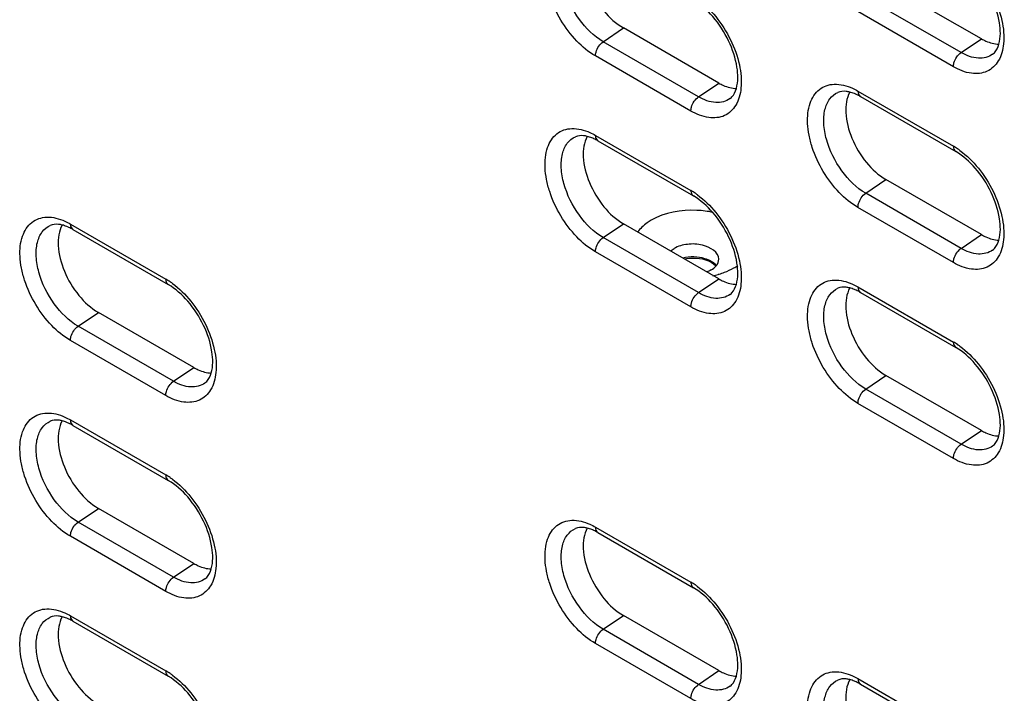
# Model space of a CAD drawing. Units: inches. Extents: x 0 to 151, y 0 to 98.
# Drawn here: x 13 to 16, y 72 to 73 of the extents above; entities that cross this region are included whole.
import ezdxf

# ---------------------------------------------------------------- set-up
doc = ezdxf.new("R2010")
doc.units = ezdxf.units.IN
doc.header["$LTSCALE"] = 8.311111
doc.header["$MEASUREMENT"] = 0
doc.layers.get('0').update_dxf_attribs({"linetype": 'CONTINUOUS'})
doc.layers.add('AXIS_PART', color=7, linetype='CONTINUOUS')

msp = doc.modelspace()

# ---------------------------------------------------------------- linework, layer by layer
at = {"color": 7, "linetype": 'CONTINUOUS'}
for p, q in [((15.719, 73.3977), (15.4684, 73.5424)), ((15.6658, 73.3617), (15.4153, 73.5063)), ((15.6455, 73.3243), (15.3949, 73.469)), ((14.726, 73.3899), (14.7791, 73.426)), ((15.0297, 73.2814), (14.7791, 73.426)), ((15.6658, 73.3617), (15.719, 73.3977)), ((14.9765, 73.2453), (14.726, 73.3899)), ((14.9562, 73.2079), (14.7056, 73.3526)), ((14.9765, 73.2453), (15.0297, 73.2814)), ((15.3949, 73.2604), (15.6455, 73.1157)), ((15.4015, 73.246), (15.652, 73.1013)), ((14.7056, 73.144), (14.9562, 72.9993)), ((14.7122, 73.1296), (14.9627, 72.9849)), ((15.4153, 72.992), (15.4684, 73.0281)), ((15.719, 72.8834), (15.4684, 73.0281)), ((15.6658, 72.8473), (15.4153, 72.992)), ((15.6455, 72.81), (15.3949, 72.9546)), ((13.3271, 72.9112), (13.5776, 72.7666)), ((14.726, 72.8756), (14.7791, 72.9117)), ((15.0297, 72.767), (14.7791, 72.9117)), ((13.3336, 72.8968), (13.5841, 72.7522)), ((14.9765, 72.731), (14.726, 72.8756)), ((15.6658, 72.8473), (15.719, 72.8834)), ((14.9562, 72.6936), (14.7056, 72.8383)), ((14.9765, 72.731), (15.0297, 72.767)), ((15.3949, 72.746), (15.6455, 72.6014)), ((15.4015, 72.7316), (15.652, 72.587)), ((13.3474, 72.6429), (13.4005, 72.6789)), ((13.6511, 72.5343), (13.4005, 72.6789)), ((13.5979, 72.4982), (13.3474, 72.6429)), ((13.5776, 72.4609), (13.3271, 72.6055)), ((13.5979, 72.4982), (13.6511, 72.5343)), ((15.4153, 72.4777), (15.4684, 72.5137)), ((15.719, 72.3691), (15.4684, 72.5137)), ((15.6658, 72.333), (15.4153, 72.4777)), ((15.6455, 72.2957), (15.3949, 72.4403)), ((13.3271, 72.3969), (13.5776, 72.2523)), ((13.3336, 72.3825), (13.5841, 72.2378)), ((15.6658, 72.333), (15.719, 72.3691)), ((13.3474, 72.1285), (13.4005, 72.1646)), ((13.6511, 72.0199), (13.4005, 72.1646)), ((13.5979, 71.9839), (13.3474, 72.1285)), ((14.7056, 72.1153), (14.9562, 71.9707)), ((14.7122, 72.1009), (14.9627, 71.9563)), ((13.5776, 71.9465), (13.3271, 72.0912)), ((13.5979, 71.9839), (13.6511, 72.0199)), ((13.3271, 71.8826), (13.5776, 71.7379)), ((13.3336, 71.8682), (13.5841, 71.7235)), ((14.726, 71.847), (14.7791, 71.883)), ((15.0297, 71.7384), (14.7791, 71.883)), ((14.9765, 71.7023), (14.726, 71.847)), ((14.9562, 71.6649), (14.7056, 71.8096)), ((14.9765, 71.7023), (15.0297, 71.7384)), ((15.3949, 71.7174), (15.6455, 71.5727)), ((15.4015, 71.703), (15.652, 71.5583))]:
    msp.add_line(p, q, dxfattribs=at)
for centre, radius, start, end in [((15.3416, 73.1449), 0.1174, 65.425, 65.7459), ((14.6523, 73.0286), 0.1174, 65.425, 65.7459), ((15.5515, 72.9532), 0.1878, 55.9268, 59.9578), ((15.5416, 72.9384), 0.2055, 53.9019, 55.9583), ((14.8622, 72.8368), 0.1878, 55.9268, 59.9578), ((14.8523, 72.822), 0.2055, 53.9019, 55.9583), ((13.2737, 72.7958), 0.1174, 65.425, 65.7459), ((13.4836, 72.604), 0.1878, 55.9268, 59.9578), ((13.4738, 72.5893), 0.2055, 53.9019, 55.9583), ((15.3416, 72.6306), 0.1174, 65.425, 65.7459), ((15.5515, 72.4388), 0.1878, 55.9268, 59.9578), ((15.5416, 72.4241), 0.2055, 53.9019, 55.9583), ((13.2737, 72.2815), 0.1174, 65.425, 65.7459), ((13.4836, 72.0897), 0.1878, 55.9268, 59.9578), ((13.4738, 72.075), 0.2055, 53.9019, 55.9583), ((14.6523, 71.9999), 0.1174, 65.425, 65.7459), ((14.8622, 71.8081), 0.1878, 55.9268, 59.9578), ((14.8523, 71.7934), 0.2055, 53.9019, 55.9583), ((13.2737, 71.7671), 0.1174, 65.425, 65.7459), ((13.4836, 71.5754), 0.1878, 55.9268, 59.9578), ((13.4738, 71.5606), 0.2055, 53.9019, 55.9583), ((15.3416, 71.6019), 0.1174, 65.425, 65.7459)]:
    msp.add_arc(centre, radius, start, end, dxfattribs=at)
for points, knots in [([(14.7056, 73.3526), (14.6875, 73.363), (14.6532, 73.3916), (14.6125, 73.4458), (14.5881, 73.4985), (14.5766, 73.5418), (14.5717, 73.5808), (14.5752, 73.6243), (14.597, 73.6597), (14.6225, 73.6736), (14.6526, 73.6789), (14.6763, 73.6725), (14.6911, 73.6658)], [0, 0, 0, 0, 0.138117, 0.291094, 0.445138, 0.518181, 0.586446, 0.704598, 0.800573, 0.845641, 0.892477, 1, 1, 1, 1]), ([(14.726, 73.3899), (14.7012, 73.4043), (14.658, 73.4478), (14.6247, 73.5147), (14.6145, 73.5712), (14.6167, 73.608), (14.629, 73.638), (14.6447, 73.651), (14.653, 73.6547)], [0, 0, 0, 0, 0.272668, 0.565915, 0.699471, 0.815487, 0.913268, 1, 1, 1, 1]), ([(14.684, 73.6557), (14.6752, 73.6397), (14.67, 73.5962), (14.6874, 73.5317), (14.7239, 73.4704), (14.7595, 73.4373), (14.7791, 73.426)], [0, 0, 0, 0, 0.20562, 0.465248, 0.745204, 1, 1, 1, 1]), ([(15.7649, 73.3835), (15.77, 73.4014), (15.7688, 73.4457), (15.7469, 73.5108), (15.7075, 73.5718), (15.6713, 73.6045), (15.652, 73.6156)], [0, 0, 0, 0, 0.205825, 0.472394, 0.753207, 1, 1, 1, 1]), ([(15.6627, 73.6188), (15.6808, 73.6056), (15.7141, 73.5725), (15.7516, 73.5132), (15.7749, 73.4491), (15.7791, 73.4048), (15.7771, 73.3845)], [0, 0, 0, 0, 0.248616, 0.514982, 0.773206, 1, 1, 1, 1]), ([(15.0756, 73.2671), (15.0807, 73.285), (15.0795, 73.3293), (15.0576, 73.3944), (15.0182, 73.4554), (14.9821, 73.4881), (14.9627, 73.4993)], [0, 0, 0, 0, 0.205825, 0.472394, 0.753207, 1, 1, 1, 1]), ([(14.9734, 73.5024), (14.9915, 73.4892), (15.0248, 73.4561), (15.0623, 73.3968), (15.0856, 73.3327), (15.0898, 73.2884), (15.0878, 73.2681)], [0, 0, 0, 0, 0.248616, 0.514982, 0.773206, 1, 1, 1, 1]), ([(15.719, 73.3977), (15.7228, 73.3955), (15.7371, 73.3881), (15.7532, 73.3836), (15.7649, 73.3834)], [0, 0, 0, 0, 0.275214, 1, 1, 1, 1]), ([(14.7056, 73.3526), (14.7056, 73.356), (14.7081, 73.3704), (14.7169, 73.3838), (14.726, 73.3899)], [0, 0, 0, 0, 0.237765, 1, 1, 1, 1]), ([(15.7771, 73.3845), (15.7755, 73.3688), (15.7683, 73.3395), (15.7353, 73.3077), (15.6889, 73.3038), (15.66, 73.3159), (15.6455, 73.3243)], [0, 0, 0, 0, 0.264161, 0.487233, 0.718611, 1, 1, 1, 1]), ([(15.7484, 73.357), (15.7501, 73.3582), (15.758, 73.3653), (15.7625, 73.3754), (15.7649, 73.3835)], [0, 0, 0, 0, 0.201242, 1, 1, 1, 1]), ([(15.6455, 73.3243), (15.6455, 73.3278), (15.6479, 73.3421), (15.6567, 73.3555), (15.6658, 73.3617)], [0, 0, 0, 0, 0.237765, 1, 1, 1, 1]), ([(15.7484, 73.357), (15.738, 73.3494), (15.7073, 73.3423), (15.6796, 73.3537), (15.6658, 73.3617)], [0, 0, 0, 0, 0.447769, 1, 1, 1, 1]), ([(15.0878, 73.2681), (15.0862, 73.2524), (15.079, 73.2231), (15.046, 73.1913), (14.9996, 73.1875), (14.9707, 73.1996), (14.9562, 73.2079)], [0, 0, 0, 0, 0.264161, 0.487233, 0.718611, 1, 1, 1, 1]), ([(15.0297, 73.2814), (15.0335, 73.2791), (15.0478, 73.2718), (15.0639, 73.2672), (15.0756, 73.267)], [0, 0, 0, 0, 0.275214, 1, 1, 1, 1]), ([(15.0591, 73.2406), (15.0608, 73.2419), (15.0687, 73.2489), (15.0733, 73.2591), (15.0756, 73.2671)], [0, 0, 0, 0, 0.201242, 1, 1, 1, 1]), ([(15.3949, 72.9546), (15.3768, 72.9651), (15.3424, 72.9937), (15.3018, 73.0479), (15.2774, 73.1005), (15.2659, 73.1438), (15.261, 73.1828), (15.2645, 73.2263), (15.2863, 73.2618), (15.3117, 73.2757), (15.3419, 73.2809), (15.3656, 73.2745), (15.3804, 73.2678)], [0, 0, 0, 0, 0.138117, 0.291094, 0.445138, 0.518181, 0.586446, 0.704598, 0.800573, 0.845641, 0.892477, 1, 1, 1, 1]), ([(14.9562, 73.2079), (14.9562, 73.2114), (14.9586, 73.2257), (14.9674, 73.2391), (14.9765, 73.2453)], [0, 0, 0, 0, 0.237765, 1, 1, 1, 1]), ([(15.0591, 73.2406), (15.0487, 73.233), (15.018, 73.226), (14.9903, 73.2373), (14.9765, 73.2453)], [0, 0, 0, 0, 0.447769, 1, 1, 1, 1]), ([(15.4153, 72.992), (15.3905, 73.0063), (15.3473, 73.0498), (15.314, 73.1168), (15.3038, 73.1732), (15.306, 73.2101), (15.3183, 73.24), (15.334, 73.2531), (15.3423, 73.2567)], [0, 0, 0, 0, 0.272668, 0.565915, 0.699471, 0.815487, 0.913268, 1, 1, 1, 1]), ([(15.3733, 73.2578), (15.3702, 73.2585), (15.36, 73.2605), (15.3489, 73.2597), (15.3423, 73.2567)], [0, 0, 0, 0, 0.310098, 1, 1, 1, 1]), ([(15.3733, 73.2577), (15.3645, 73.2417), (15.3593, 73.1983), (15.3767, 73.1338), (15.4132, 73.0724), (15.4488, 73.0394), (15.4684, 73.0281)], [0, 0, 0, 0, 0.20562, 0.465248, 0.745204, 1, 1, 1, 1]), ([(15.3898, 73.2519), (15.3884, 73.2526), (15.383, 73.2549), (15.3775, 73.2567), (15.3733, 73.2578)], [0, 0, 0, 0, 0.266889, 1, 1, 1, 1]), ([(15.3949, 73.2604), (15.3949, 73.2588), (15.3953, 73.2534), (15.3982, 73.2479), (15.4015, 73.246)], [0, 0, 0, 0, 0.295607, 1, 1, 1, 1]), ([(14.7056, 72.8383), (14.6875, 72.8487), (14.6532, 72.8773), (14.6125, 72.9315), (14.5881, 72.9841), (14.5766, 73.0275), (14.5717, 73.0664), (14.5752, 73.11), (14.597, 73.1454), (14.6225, 73.1593), (14.6526, 73.1645), (14.6763, 73.1581), (14.6911, 73.1515)], [0, 0, 0, 0, 0.138117, 0.291094, 0.445138, 0.518181, 0.586446, 0.704598, 0.800573, 0.845641, 0.892477, 1, 1, 1, 1]), ([(14.726, 72.8756), (14.7012, 72.8899), (14.658, 72.9334), (14.6247, 73.0004), (14.6145, 73.0568), (14.6167, 73.0937), (14.629, 73.1237), (14.6447, 73.1367), (14.653, 73.1404)], [0, 0, 0, 0, 0.272668, 0.565915, 0.699471, 0.815487, 0.913268, 1, 1, 1, 1]), ([(14.6841, 73.1414), (14.6809, 73.1422), (14.6707, 73.1441), (14.6596, 73.1433), (14.653, 73.1404)], [0, 0, 0, 0, 0.310098, 1, 1, 1, 1]), ([(14.684, 73.1413), (14.6752, 73.1253), (14.67, 73.0819), (14.6874, 73.0174), (14.7239, 72.9561), (14.7595, 72.923), (14.7791, 72.9117)], [0, 0, 0, 0, 0.20562, 0.465248, 0.745204, 1, 1, 1, 1]), ([(14.7005, 73.1356), (14.6991, 73.1362), (14.6937, 73.1385), (14.6882, 73.1403), (14.6841, 73.1414)], [0, 0, 0, 0, 0.266889, 1, 1, 1, 1]), ([(14.7056, 73.144), (14.7056, 73.1424), (14.706, 73.1371), (14.7089, 73.1315), (14.7122, 73.1296)], [0, 0, 0, 0, 0.295607, 1, 1, 1, 1]), ([(15.6455, 73.1157), (15.6455, 73.1141), (15.6458, 73.1088), (15.6487, 73.1032), (15.652, 73.1013)], [0, 0, 0, 0, 0.295607, 1, 1, 1, 1]), ([(15.7649, 72.8692), (15.77, 72.8871), (15.7688, 72.9314), (15.7469, 72.9965), (15.7075, 73.0574), (15.6713, 73.0901), (15.652, 73.1013)], [0, 0, 0, 0, 0.205825, 0.472394, 0.753207, 1, 1, 1, 1]), ([(15.6627, 73.1045), (15.6808, 73.0913), (15.7141, 73.0582), (15.7516, 72.9989), (15.7749, 72.9348), (15.7791, 72.8904), (15.7771, 72.8701)], [0, 0, 0, 0, 0.248616, 0.514982, 0.773206, 1, 1, 1, 1]), ([(14.9562, 72.9993), (14.9562, 72.9977), (14.9565, 72.9924), (14.9594, 72.9868), (14.9627, 72.9849)], [0, 0, 0, 0, 0.295607, 1, 1, 1, 1]), ([(15.0756, 72.7528), (15.0807, 72.7707), (15.0795, 72.815), (15.0576, 72.8801), (15.0182, 72.941), (14.9821, 72.9738), (14.9627, 72.9849)], [0, 0, 0, 0, 0.205825, 0.472394, 0.753207, 1, 1, 1, 1]), ([(14.9734, 72.9881), (14.9915, 72.9749), (15.0248, 72.9418), (15.0623, 72.8825), (15.0856, 72.8184), (15.0898, 72.7741), (15.0878, 72.7537)], [0, 0, 0, 0, 0.248616, 0.514982, 0.773206, 1, 1, 1, 1]), ([(15.3949, 72.9546), (15.3949, 72.9581), (15.3974, 72.9724), (15.4061, 72.9858), (15.4153, 72.992)], [0, 0, 0, 0, 0.237765, 1, 1, 1, 1]), ([(13.3271, 72.6055), (13.309, 72.616), (13.2746, 72.6445), (13.2339, 72.6987), (13.2095, 72.7514), (13.198, 72.7947), (13.1932, 72.8337), (13.1966, 72.8772), (13.2184, 72.9126), (13.2439, 72.9265), (13.274, 72.9318), (13.2977, 72.9254), (13.3125, 72.9187)], [0, 0, 0, 0, 0.138117, 0.291094, 0.445138, 0.518181, 0.586446, 0.704598, 0.800573, 0.845641, 0.892477, 1, 1, 1, 1]), ([(13.3474, 72.6429), (13.3226, 72.6572), (13.2794, 72.7007), (13.2461, 72.7676), (13.2359, 72.8241), (13.2381, 72.8609), (13.2504, 72.8909), (13.2661, 72.9039), (13.2744, 72.9076)], [0, 0, 0, 0, 0.272668, 0.565915, 0.699471, 0.815487, 0.913268, 1, 1, 1, 1]), ([(13.3055, 72.9086), (13.3023, 72.9094), (13.2921, 72.9113), (13.281, 72.9105), (13.2744, 72.9076)], [0, 0, 0, 0, 0.310098, 1, 1, 1, 1]), ([(13.3054, 72.9086), (13.2967, 72.8926), (13.2914, 72.8491), (13.3089, 72.7846), (13.3453, 72.7233), (13.381, 72.6902), (13.4005, 72.6789)], [0, 0, 0, 0, 0.20562, 0.465248, 0.745204, 1, 1, 1, 1]), ([(13.3219, 72.9028), (13.3205, 72.9034), (13.3152, 72.9057), (13.3096, 72.9076), (13.3055, 72.9086)], [0, 0, 0, 0, 0.266889, 1, 1, 1, 1]), ([(13.3271, 72.9112), (13.3271, 72.9096), (13.3274, 72.9043), (13.3303, 72.8987), (13.3336, 72.8968)], [0, 0, 0, 0, 0.295607, 1, 1, 1, 1]), ([(14.7056, 72.8383), (14.7056, 72.8417), (14.7081, 72.856), (14.7169, 72.8694), (14.726, 72.8756)], [0, 0, 0, 0, 0.237765, 1, 1, 1, 1]), ([(15.719, 72.8834), (15.7228, 72.8812), (15.7371, 72.8738), (15.7532, 72.8693), (15.7649, 72.869)], [0, 0, 0, 0, 0.275214, 1, 1, 1, 1]), ([(15.7771, 72.8701), (15.7755, 72.8545), (15.7683, 72.8252), (15.7353, 72.7934), (15.6889, 72.7895), (15.66, 72.8016), (15.6455, 72.81)], [0, 0, 0, 0, 0.264161, 0.487233, 0.718611, 1, 1, 1, 1]), ([(15.7484, 72.8427), (15.7501, 72.8439), (15.758, 72.851), (15.7625, 72.8611), (15.7649, 72.8692)], [0, 0, 0, 0, 0.201242, 1, 1, 1, 1]), ([(15.6455, 72.81), (15.6455, 72.8134), (15.6479, 72.8277), (15.6567, 72.8412), (15.6658, 72.8473)], [0, 0, 0, 0, 0.237765, 1, 1, 1, 1]), ([(15.7484, 72.8427), (15.738, 72.8351), (15.7073, 72.828), (15.6796, 72.8394), (15.6658, 72.8473)], [0, 0, 0, 0, 0.447769, 1, 1, 1, 1]), ([(13.5776, 72.7666), (13.5776, 72.765), (13.578, 72.7597), (13.5808, 72.7541), (13.5841, 72.7522)], [0, 0, 0, 0, 0.295607, 1, 1, 1, 1]), ([(13.697, 72.5201), (13.7021, 72.538), (13.701, 72.5823), (13.679, 72.6473), (13.6396, 72.7083), (13.6035, 72.741), (13.5841, 72.7522)], [0, 0, 0, 0, 0.205825, 0.472394, 0.753207, 1, 1, 1, 1]), ([(13.5948, 72.7553), (13.6129, 72.7421), (13.6463, 72.709), (13.6837, 72.6497), (13.707, 72.5856), (13.7112, 72.5413), (13.7092, 72.521)], [0, 0, 0, 0, 0.248616, 0.514982, 0.773206, 1, 1, 1, 1]), ([(15.0878, 72.7537), (15.0862, 72.7381), (15.079, 72.7088), (15.046, 72.677), (14.9996, 72.6731), (14.9707, 72.6852), (14.9562, 72.6936)], [0, 0, 0, 0, 0.264161, 0.487233, 0.718611, 1, 1, 1, 1]), ([(15.0297, 72.767), (15.0335, 72.7648), (15.0478, 72.7574), (15.0639, 72.7529), (15.0756, 72.7527)], [0, 0, 0, 0, 0.275214, 1, 1, 1, 1]), ([(15.0591, 72.7263), (15.0608, 72.7275), (15.0687, 72.7346), (15.0733, 72.7447), (15.0756, 72.7528)], [0, 0, 0, 0, 0.201242, 1, 1, 1, 1]), ([(15.3949, 72.4403), (15.3768, 72.4508), (15.3424, 72.4793), (15.3018, 72.5335), (15.2774, 72.5862), (15.2659, 72.6295), (15.261, 72.6685), (15.2645, 72.712), (15.2863, 72.7475), (15.3117, 72.7613), (15.3419, 72.7666), (15.3656, 72.7602), (15.3804, 72.7535)], [0, 0, 0, 0, 0.138117, 0.291094, 0.445138, 0.518181, 0.586446, 0.704598, 0.800573, 0.845641, 0.892477, 1, 1, 1, 1]), ([(15.3949, 72.746), (15.3949, 72.7444), (15.3953, 72.7391), (15.3982, 72.7335), (15.4015, 72.7316)], [0, 0, 0, 0, 0.295607, 1, 1, 1, 1]), ([(14.9562, 72.6936), (14.9562, 72.697), (14.9586, 72.7114), (14.9674, 72.7248), (14.9765, 72.731)], [0, 0, 0, 0, 0.237765, 1, 1, 1, 1]), ([(15.0591, 72.7263), (15.0487, 72.7187), (15.018, 72.7116), (14.9903, 72.723), (14.9765, 72.731)], [0, 0, 0, 0, 0.447769, 1, 1, 1, 1]), ([(15.4153, 72.4777), (15.3905, 72.492), (15.3473, 72.5355), (15.314, 72.6024), (15.3038, 72.6589), (15.306, 72.6957), (15.3183, 72.7257), (15.334, 72.7387), (15.3423, 72.7424)], [0, 0, 0, 0, 0.272668, 0.565915, 0.699471, 0.815487, 0.913268, 1, 1, 1, 1]), ([(15.3733, 72.7434), (15.3702, 72.7442), (15.36, 72.7461), (15.3489, 72.7453), (15.3423, 72.7424)], [0, 0, 0, 0, 0.310098, 1, 1, 1, 1]), ([(15.3733, 72.7434), (15.3645, 72.7274), (15.3593, 72.6839), (15.3767, 72.6194), (15.4132, 72.5581), (15.4488, 72.525), (15.4684, 72.5137)], [0, 0, 0, 0, 0.20562, 0.465248, 0.745204, 1, 1, 1, 1]), ([(15.3898, 72.7376), (15.3884, 72.7383), (15.383, 72.7405), (15.3775, 72.7424), (15.3733, 72.7434)], [0, 0, 0, 0, 0.266889, 1, 1, 1, 1]), ([(13.3271, 72.6055), (13.3271, 72.6089), (13.3295, 72.6233), (13.3383, 72.6367), (13.3474, 72.6429)], [0, 0, 0, 0, 0.237765, 1, 1, 1, 1]), ([(15.6455, 72.6014), (15.6455, 72.5998), (15.6458, 72.5945), (15.6487, 72.5889), (15.652, 72.587)], [0, 0, 0, 0, 0.295607, 1, 1, 1, 1]), ([(15.7649, 72.3549), (15.77, 72.3728), (15.7688, 72.4171), (15.7469, 72.4821), (15.7075, 72.5431), (15.6713, 72.5758), (15.652, 72.587)], [0, 0, 0, 0, 0.205825, 0.472394, 0.753207, 1, 1, 1, 1]), ([(15.6627, 72.5901), (15.6808, 72.577), (15.7141, 72.5438), (15.7516, 72.4845), (15.7749, 72.4204), (15.7791, 72.3761), (15.7771, 72.3558)], [0, 0, 0, 0, 0.248616, 0.514982, 0.773206, 1, 1, 1, 1]), ([(13.7092, 72.521), (13.7076, 72.5053), (13.7004, 72.476), (13.6674, 72.4442), (13.621, 72.4404), (13.5921, 72.4525), (13.5776, 72.4609)], [0, 0, 0, 0, 0.264161, 0.487233, 0.718611, 1, 1, 1, 1]), ([(13.6511, 72.5343), (13.6549, 72.5321), (13.6692, 72.5247), (13.6853, 72.5201), (13.697, 72.5199)], [0, 0, 0, 0, 0.275214, 1, 1, 1, 1]), ([(13.6805, 72.4935), (13.6822, 72.4948), (13.6901, 72.5019), (13.6947, 72.512), (13.697, 72.5201)], [0, 0, 0, 0, 0.201242, 1, 1, 1, 1]), ([(13.5776, 72.4609), (13.5776, 72.4643), (13.58, 72.4786), (13.5888, 72.492), (13.5979, 72.4982)], [0, 0, 0, 0, 0.237765, 1, 1, 1, 1]), ([(13.6805, 72.4935), (13.6701, 72.4859), (13.6394, 72.4789), (13.6117, 72.4903), (13.5979, 72.4982)], [0, 0, 0, 0, 0.447769, 1, 1, 1, 1]), ([(15.3949, 72.4403), (15.3949, 72.4437), (15.3974, 72.4581), (15.4061, 72.4715), (15.4153, 72.4777)], [0, 0, 0, 0, 0.237765, 1, 1, 1, 1]), ([(13.3271, 72.0912), (13.309, 72.1016), (13.2746, 72.1302), (13.2339, 72.1844), (13.2095, 72.237), (13.198, 72.2804), (13.1932, 72.3194), (13.1966, 72.3629), (13.2184, 72.3983), (13.2439, 72.4122), (13.274, 72.4175), (13.2977, 72.411), (13.3125, 72.4044)], [0, 0, 0, 0, 0.138117, 0.291094, 0.445138, 0.518181, 0.586446, 0.704598, 0.800573, 0.845641, 0.892477, 1, 1, 1, 1]), ([(13.3474, 72.1285), (13.3226, 72.1428), (13.2794, 72.1864), (13.2461, 72.2533), (13.2359, 72.3098), (13.2381, 72.3466), (13.2504, 72.3766), (13.2661, 72.3896), (13.2744, 72.3933)], [0, 0, 0, 0, 0.272668, 0.565915, 0.699471, 0.815487, 0.913268, 1, 1, 1, 1]), ([(13.3055, 72.3943), (13.3023, 72.3951), (13.2921, 72.397), (13.281, 72.3962), (13.2744, 72.3933)], [0, 0, 0, 0, 0.310098, 1, 1, 1, 1]), ([(13.3054, 72.3942), (13.2967, 72.3783), (13.2914, 72.3348), (13.3089, 72.2703), (13.3453, 72.209), (13.381, 72.1759), (13.4005, 72.1646)], [0, 0, 0, 0, 0.20562, 0.465248, 0.745204, 1, 1, 1, 1]), ([(13.3219, 72.3885), (13.3205, 72.3891), (13.3152, 72.3914), (13.3096, 72.3933), (13.3055, 72.3943)], [0, 0, 0, 0, 0.266889, 1, 1, 1, 1]), ([(13.3271, 72.3969), (13.3271, 72.3953), (13.3274, 72.39), (13.3303, 72.3844), (13.3336, 72.3825)], [0, 0, 0, 0, 0.295607, 1, 1, 1, 1]), ([(15.719, 72.3691), (15.7228, 72.3669), (15.7371, 72.3595), (15.7532, 72.3549), (15.7649, 72.3547)], [0, 0, 0, 0, 0.275214, 1, 1, 1, 1]), ([(15.7771, 72.3558), (15.7755, 72.3401), (15.7683, 72.3108), (15.7353, 72.279), (15.6889, 72.2752), (15.66, 72.2873), (15.6455, 72.2957)], [0, 0, 0, 0, 0.264161, 0.487233, 0.718611, 1, 1, 1, 1]), ([(15.6455, 72.2957), (15.6455, 72.2991), (15.6479, 72.3134), (15.6567, 72.3268), (15.6658, 72.333)], [0, 0, 0, 0, 0.237765, 1, 1, 1, 1]), ([(15.7484, 72.3283), (15.738, 72.3207), (15.7073, 72.3137), (15.6796, 72.3251), (15.6658, 72.333)], [0, 0, 0, 0, 0.447769, 1, 1, 1, 1]), ([(15.7484, 72.3283), (15.7501, 72.3296), (15.758, 72.3367), (15.7625, 72.3468), (15.7649, 72.3549)], [0, 0, 0, 0, 0.201242, 1, 1, 1, 1]), ([(13.5776, 72.2523), (13.5776, 72.2507), (13.578, 72.2453), (13.5808, 72.2397), (13.5841, 72.2378)], [0, 0, 0, 0, 0.295607, 1, 1, 1, 1]), ([(13.697, 72.0057), (13.7021, 72.0236), (13.701, 72.0679), (13.679, 72.133), (13.6396, 72.194), (13.6035, 72.2267), (13.5841, 72.2378)], [0, 0, 0, 0, 0.205825, 0.472394, 0.753207, 1, 1, 1, 1]), ([(13.5948, 72.241), (13.6129, 72.2278), (13.6463, 72.1947), (13.6837, 72.1354), (13.707, 72.0713), (13.7112, 72.027), (13.7092, 72.0067)], [0, 0, 0, 0, 0.248616, 0.514982, 0.773206, 1, 1, 1, 1]), ([(13.3271, 72.0912), (13.3271, 72.0946), (13.3295, 72.1089), (13.3383, 72.1223), (13.3474, 72.1285)], [0, 0, 0, 0, 0.237765, 1, 1, 1, 1]), ([(14.7056, 71.8096), (14.6875, 71.82), (14.6532, 71.8486), (14.6125, 71.9028), (14.5881, 71.9555), (14.5766, 71.9988), (14.5717, 72.0378), (14.5752, 72.0813), (14.597, 72.1167), (14.6225, 72.1306), (14.6526, 72.1359), (14.6763, 72.1295), (14.6911, 72.1228)], [0, 0, 0, 0, 0.138117, 0.291094, 0.445138, 0.518181, 0.586446, 0.704598, 0.800573, 0.845641, 0.892477, 1, 1, 1, 1]), ([(14.726, 71.847), (14.7012, 71.8613), (14.658, 71.9048), (14.6247, 71.9717), (14.6145, 72.0282), (14.6167, 72.065), (14.629, 72.095), (14.6447, 72.108), (14.653, 72.1117)], [0, 0, 0, 0, 0.272668, 0.565915, 0.699471, 0.815487, 0.913268, 1, 1, 1, 1]), ([(14.6841, 72.1127), (14.6809, 72.1135), (14.6707, 72.1154), (14.6596, 72.1146), (14.653, 72.1117)], [0, 0, 0, 0, 0.310098, 1, 1, 1, 1]), ([(14.684, 72.1127), (14.6752, 72.0967), (14.67, 72.0532), (14.6874, 71.9887), (14.7239, 71.9274), (14.7595, 71.8943), (14.7791, 71.883)], [0, 0, 0, 0, 0.20562, 0.465248, 0.745204, 1, 1, 1, 1]), ([(14.7005, 72.1069), (14.6991, 72.1075), (14.6937, 72.1098), (14.6882, 72.1117), (14.6841, 72.1127)], [0, 0, 0, 0, 0.266889, 1, 1, 1, 1]), ([(14.7056, 72.1153), (14.7056, 72.1137), (14.706, 72.1084), (14.7089, 72.1028), (14.7122, 72.1009)], [0, 0, 0, 0, 0.295607, 1, 1, 1, 1]), ([(13.7092, 72.0067), (13.7076, 71.991), (13.7004, 71.9617), (13.6674, 71.9299), (13.621, 71.926), (13.5921, 71.9381), (13.5776, 71.9465)], [0, 0, 0, 0, 0.264161, 0.487233, 0.718611, 1, 1, 1, 1]), ([(13.6511, 72.0199), (13.6549, 72.0177), (13.6692, 72.0103), (13.6853, 72.0058), (13.697, 72.0056)], [0, 0, 0, 0, 0.275214, 1, 1, 1, 1]), ([(13.6805, 71.9792), (13.6822, 71.9804), (13.6901, 71.9875), (13.6947, 71.9976), (13.697, 72.0057)], [0, 0, 0, 0, 0.201242, 1, 1, 1, 1]), ([(13.5776, 71.9465), (13.5776, 71.95), (13.58, 71.9643), (13.5888, 71.9777), (13.5979, 71.9839)], [0, 0, 0, 0, 0.237765, 1, 1, 1, 1]), ([(13.6805, 71.9792), (13.6701, 71.9716), (13.6394, 71.9645), (13.6117, 71.9759), (13.5979, 71.9839)], [0, 0, 0, 0, 0.447769, 1, 1, 1, 1]), ([(14.9562, 71.9707), (14.9562, 71.9691), (14.9565, 71.9638), (14.9594, 71.9582), (14.9627, 71.9563)], [0, 0, 0, 0, 0.295607, 1, 1, 1, 1]), ([(15.0756, 71.7241), (15.0807, 71.7421), (15.0795, 71.7863), (15.0576, 71.8514), (15.0182, 71.9124), (14.9821, 71.9451), (14.9627, 71.9563)], [0, 0, 0, 0, 0.205825, 0.472394, 0.753207, 1, 1, 1, 1]), ([(14.9734, 71.9594), (14.9915, 71.9462), (15.0248, 71.9131), (15.0623, 71.8538), (15.0856, 71.7897), (15.0898, 71.7454), (15.0878, 71.7251)], [0, 0, 0, 0, 0.248616, 0.514982, 0.773206, 1, 1, 1, 1]), ([(13.3271, 71.5768), (13.309, 71.5873), (13.2746, 71.6159), (13.2339, 71.6701), (13.2095, 71.7227), (13.198, 71.766), (13.1932, 71.805), (13.1966, 71.8485), (13.2184, 71.884), (13.2439, 71.8979), (13.274, 71.9031), (13.2977, 71.8967), (13.3125, 71.89)], [0, 0, 0, 0, 0.138117, 0.291094, 0.445138, 0.518181, 0.586446, 0.704598, 0.800573, 0.845641, 0.892477, 1, 1, 1, 1]), ([(13.3474, 71.6142), (13.3226, 71.6285), (13.2794, 71.672), (13.2461, 71.739), (13.2359, 71.7954), (13.2381, 71.8323), (13.2504, 71.8622), (13.2661, 71.8753), (13.2744, 71.8789)], [0, 0, 0, 0, 0.272668, 0.565915, 0.699471, 0.815487, 0.913268, 1, 1, 1, 1]), ([(13.3055, 71.88), (13.3023, 71.8807), (13.2921, 71.8827), (13.281, 71.8819), (13.2744, 71.8789)], [0, 0, 0, 0, 0.310098, 1, 1, 1, 1]), ([(13.3054, 71.8799), (13.2967, 71.8639), (13.2914, 71.8205), (13.3089, 71.756), (13.3453, 71.6946), (13.381, 71.6616), (13.4005, 71.6503)], [0, 0, 0, 0, 0.20562, 0.465248, 0.745204, 1, 1, 1, 1]), ([(13.3219, 71.8741), (13.3205, 71.8748), (13.3152, 71.8771), (13.3096, 71.8789), (13.3055, 71.88)], [0, 0, 0, 0, 0.266889, 1, 1, 1, 1]), ([(13.3271, 71.8826), (13.3271, 71.881), (13.3274, 71.8757), (13.3303, 71.8701), (13.3336, 71.8682)], [0, 0, 0, 0, 0.295607, 1, 1, 1, 1]), ([(14.7056, 71.8096), (14.7056, 71.813), (14.7081, 71.8274), (14.7169, 71.8408), (14.726, 71.847)], [0, 0, 0, 0, 0.237765, 1, 1, 1, 1]), ([(13.5776, 71.7379), (13.5776, 71.7363), (13.578, 71.731), (13.5808, 71.7254), (13.5841, 71.7235)], [0, 0, 0, 0, 0.295607, 1, 1, 1, 1]), ([(15.0297, 71.7384), (15.0335, 71.7361), (15.0478, 71.7288), (15.0639, 71.7242), (15.0756, 71.724)], [0, 0, 0, 0, 0.275214, 1, 1, 1, 1]), ([(13.697, 71.4914), (13.7021, 71.5093), (13.701, 71.5536), (13.679, 71.6187), (13.6396, 71.6796), (13.6035, 71.7123), (13.5841, 71.7235)], [0, 0, 0, 0, 0.205825, 0.472394, 0.753207, 1, 1, 1, 1]), ([(13.5948, 71.7267), (13.6129, 71.7135), (13.6463, 71.6804), (13.6837, 71.6211), (13.707, 71.557), (13.7112, 71.5126), (13.7092, 71.4923)], [0, 0, 0, 0, 0.248616, 0.514982, 0.773206, 1, 1, 1, 1]), ([(15.0878, 71.7251), (15.0862, 71.7094), (15.079, 71.6801), (15.046, 71.6483), (14.9996, 71.6445), (14.9707, 71.6566), (14.9562, 71.6649)], [0, 0, 0, 0, 0.264161, 0.487233, 0.718611, 1, 1, 1, 1]), ([(15.0591, 71.6976), (15.0608, 71.6989), (15.0687, 71.7059), (15.0733, 71.7161), (15.0756, 71.7241)], [0, 0, 0, 0, 0.201242, 1, 1, 1, 1]), ([(15.3949, 71.4116), (15.3768, 71.4221), (15.3424, 71.4507), (15.3018, 71.5049), (15.2774, 71.5575), (15.2659, 71.6008), (15.261, 71.6398), (15.2645, 71.6833), (15.2863, 71.7188), (15.3117, 71.7327), (15.3419, 71.7379), (15.3656, 71.7315), (15.3804, 71.7248)], [0, 0, 0, 0, 0.138117, 0.291094, 0.445138, 0.518181, 0.586446, 0.704598, 0.800573, 0.845641, 0.892477, 1, 1, 1, 1]), ([(15.4153, 71.449), (15.3905, 71.4633), (15.3473, 71.5068), (15.314, 71.5738), (15.3038, 71.6302), (15.306, 71.6671), (15.3183, 71.697), (15.334, 71.7101), (15.3423, 71.7137)], [0, 0, 0, 0, 0.272668, 0.565915, 0.699471, 0.815487, 0.913268, 1, 1, 1, 1]), ([(15.3733, 71.7148), (15.3702, 71.7155), (15.36, 71.7175), (15.3489, 71.7167), (15.3423, 71.7137)], [0, 0, 0, 0, 0.310098, 1, 1, 1, 1]), ([(15.3733, 71.7147), (15.3645, 71.6987), (15.3593, 71.6553), (15.3767, 71.5908), (15.4132, 71.5294), (15.4488, 71.4964), (15.4684, 71.4851)], [0, 0, 0, 0, 0.20562, 0.465248, 0.745204, 1, 1, 1, 1]), ([(15.3898, 71.7089), (15.3884, 71.7096), (15.383, 71.7119), (15.3775, 71.7137), (15.3733, 71.7148)], [0, 0, 0, 0, 0.266889, 1, 1, 1, 1]), ([(15.3949, 71.7174), (15.3949, 71.7158), (15.3953, 71.7105), (15.3982, 71.7049), (15.4015, 71.703)], [0, 0, 0, 0, 0.295607, 1, 1, 1, 1]), ([(14.9562, 71.6649), (14.9562, 71.6684), (14.9586, 71.6827), (14.9674, 71.6961), (14.9765, 71.7023)], [0, 0, 0, 0, 0.237765, 1, 1, 1, 1]), ([(15.0591, 71.6976), (15.0487, 71.69), (15.018, 71.683), (14.9903, 71.6944), (14.9765, 71.7023)], [0, 0, 0, 0, 0.447769, 1, 1, 1, 1])]:
    msp.add_open_spline(points, degree=3, knots=knots, dxfattribs=at)
for points in [[(15.3804, 73.2678), (15.3854, 73.2656), (15.3902, 73.2631), (15.3949, 73.2604)], [(15.4015, 73.246), (15.3979, 73.248), (15.3942, 73.2499), (15.3904, 73.2517)], [(14.6911, 73.1515), (14.6961, 73.1492), (14.7009, 73.1467), (14.7056, 73.144)], [(14.7122, 73.1296), (14.7086, 73.1317), (14.7049, 73.1336), (14.7011, 73.1353)], [(13.3125, 72.9187), (13.3175, 72.9165), (13.3223, 72.914), (13.3271, 72.9112)], [(13.3336, 72.8968), (13.33, 72.8989), (13.3263, 72.9008), (13.3225, 72.9025)], [(15.3804, 72.7535), (15.3854, 72.7513), (15.3902, 72.7488), (15.3949, 72.746)], [(15.4015, 72.7316), (15.3979, 72.7337), (15.3942, 72.7356), (15.3904, 72.7373)], [(13.3125, 72.4044), (13.3175, 72.4021), (13.3223, 72.3996), (13.3271, 72.3969)], [(13.3336, 72.3825), (13.33, 72.3846), (13.3263, 72.3865), (13.3225, 72.3882)], [(14.6911, 72.1228), (14.6961, 72.1206), (14.7009, 72.1181), (14.7056, 72.1153)], [(14.7122, 72.1009), (14.7086, 72.103), (14.7049, 72.1049), (14.7011, 72.1066)], [(13.3125, 71.89), (13.3175, 71.8878), (13.3223, 71.8853), (13.3271, 71.8826)], [(13.3336, 71.8682), (13.33, 71.8702), (13.3263, 71.8722), (13.3225, 71.8739)], [(15.3804, 71.7248), (15.3854, 71.7226), (15.3902, 71.7201), (15.3949, 71.7174)], [(15.4015, 71.703), (15.3979, 71.705), (15.3942, 71.707), (15.3904, 71.7087)]]:
    msp.add_open_spline(points, degree=3, dxfattribs=at)
at = {"layer": 'AXIS_PART', "color": 3, "linetype": 'CONTINUOUS'}
for centre, radius, start, end in [((15.0025, 72.9118), 0.1337, 299.9459, 304.9841), ((14.9669, 72.996), 0.2254, 282.0234, 285.6127), ((14.9702, 72.9842), 0.2131, 285.6376, 286.404), ((14.9734, 72.9734), 0.2019, 286.3727, 290.6159)]:
    msp.add_arc(centre, radius, start, end, dxfattribs=at)
for points, knots in [([(15.0148, 72.9416), (15.0007, 72.9447), (14.946, 72.9514), (14.8875, 72.9418), (14.8521, 72.9214)], [0, 0, 0, 0, 0.260265, 1, 1, 1, 1]), ([(14.8521, 72.9214), (14.8483, 72.9192), (14.8348, 72.9106), (14.8229, 72.8992), (14.8166, 72.8894)], [0, 0, 0, 0, 0.273444, 1, 1, 1, 1]), ([(14.9391, 72.8195), (14.9468, 72.8212), (14.9749, 72.824), (15.0076, 72.8168), (15.0214, 72.8013)], [0, 0, 0, 0, 0.275949, 1, 1, 1, 1])]:
    msp.add_open_spline(points, degree=3, knots=knots, dxfattribs=at)
at = {"layer": 'AXIS_PART', "color": 7, "linetype": 'CONTINUOUS'}
for points, knots in [([(15.0295, 72.8188), (15.0295, 72.8375), (14.9908, 72.8591), (14.9486, 72.8596), (14.9226, 72.8531), (14.9119, 72.8469)], [0, 0, 0, 0, 0.42262, 0.72234, 1, 1, 1, 1]), ([(15.0094, 72.8132), (15.0043, 72.8161), (14.9807, 72.8258), (14.9537, 72.8264), (14.9347, 72.8219)], [0, 0, 0, 0, 0.230752, 1, 1, 1, 1])]:
    msp.add_open_spline(points, degree=3, knots=knots, dxfattribs=at)
for points in [[(14.9025, 72.8401), (14.9054, 72.8427), (14.9086, 72.845), (14.9119, 72.8469)], [(15.0226, 72.8024), (15.019, 72.8068), (15.0143, 72.8104), (15.0094, 72.8132)], [(15.0094, 72.7907), (15.0145, 72.7936), (15.0193, 72.7974), (15.0231, 72.802)], [(15.0231, 72.802), (15.0269, 72.8066), (15.0295, 72.8128), (15.0295, 72.8188)], [(15.0094, 72.7907), (15.0056, 72.7885), (15.0017, 72.7867), (14.9976, 72.7852)]]:
    msp.add_open_spline(points, degree=3, dxfattribs=at)
at = {"layer": 'AXIS_PART', "color": 3, "linetype": 'CONTINUOUS'}
msp.add_open_spline([(15.0445, 72.7844), (15.053, 72.7876), (15.0613, 72.7915), (15.0692, 72.796)], degree=3, dxfattribs=at)

doc.saveas('drawing.dxf')
